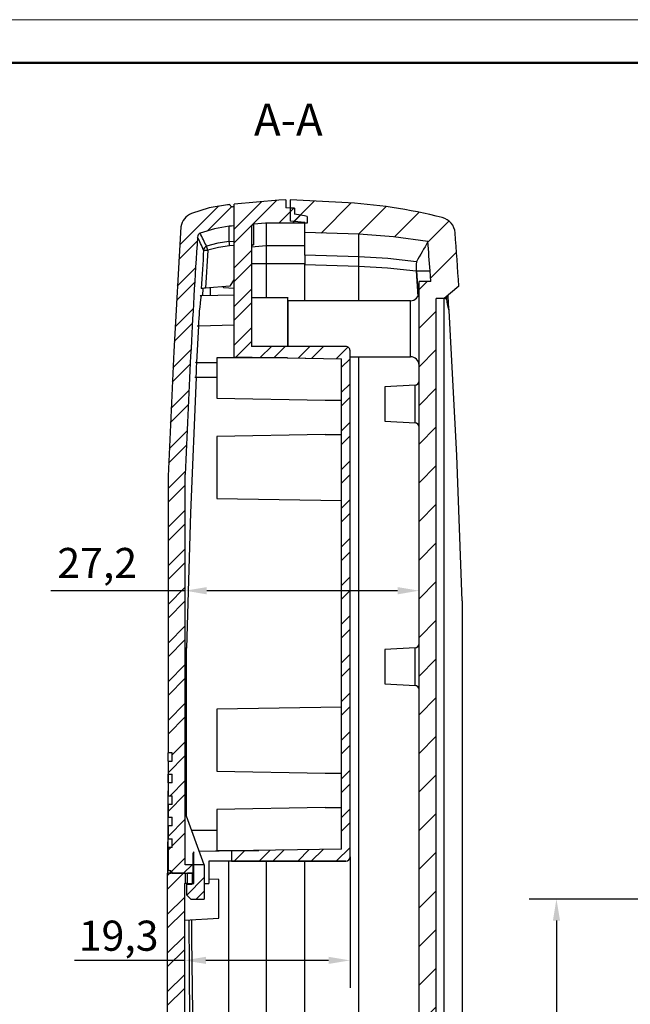
# Model space of a CAD drawing. Units: millimetres. Extents: x 0 to 594, y 0 to 420.
# Drawn here: x 285 to 356, y 306 to 420 of the extents above; entities that cross this region are included whole.
import ezdxf

# ---------------------------------------------------------------- set-up
doc = ezdxf.new("R2010")
doc.units = ezdxf.units.MM
doc.linetypes.add('SLD-Solido', pattern=[0])
doc.layers.get('0').update_dxf_attribs({"lineweight": 25})
for name, color, linetype, lineweight in [('Geometria schizzo(ISO)', 7, 'Continuous', 50), ('Quote(ISO)', 7, 'Continuous', 25), ('Simboli(ISO)', 7, 'Continuous', 25), ('Tratteggio', 3, 'Continuous', 9)]:
    doc.layers.add(name, color=color, linetype=linetype, lineweight=lineweight)
doc.styles.add('DEFAULT-ISO~0', font='ARIAL.TTF')
doc.styles.add('Tabella-ISOTesto caratteri grandi', font='ARIAL.TTF')
doc.dimstyles.new('DEFAULT-ISO-Metodo 1b', dxfattribs={"dimtxt": 3.5, "dimasz": 2.5, "dimexe": 3.175, "dimexo": 0, "dimgap": 0.762, "dimtad": 1, "dimtoh": 1, "dimrnd": 1e-08, "dimtxsty": 'DEFAULT-ISO~0', "dimcen": 0.09, "dimdle": 10, "dimclrd": 2, "dimclre": 2, "dimclrt": 6, "dimazin": 2, "dimtfac": 0.714286, "dimtmove": 0, "dimatfit": 3, "dimfxl": 0, "dimtolj": 1, "dimlwd": 25, "dimlwe": 25, "dimarcsym": 0})
pattern_1 = [(45, (-2.4903, 117.558), (-2.245064, 2.245064), []), (45, (-2.4903, 119.1454), (-2.245064, 2.245064), [])]

# ---------------------------------------------------------------- blocks, each defined once
blk = doc.blocks.new('Bordi A2')
at = {"layer": 'Geometria schizzo(ISO)', "color": 4, "lineweight": 18}
blk.add_line((0, 420), (594, 420), dxfattribs=at)
at = {"layer": 'Geometria schizzo(ISO)'}
blk.add_line((5, 415), (589, 415), dxfattribs=at)
blk = doc.blocks.new('*D30')
at = {"layer": 'Defpoints', "color": 0, "linetype": 'Continuous'}
for p in [(373.56, 317.84), (347.43, 267.84), (373.56, 267.84)]:
    blk.add_point(p, dxfattribs=at)
at = {"layer": 'Quote(ISO)', "color": 2, "linetype": 'Continuous', "lineweight": 25}
for p, q in [((373.56, 317.84), (344.26, 317.84)), ((347.43, 315.34), (347.43, 270.34)), ((373.56, 267.84), (344.26, 267.84))]:
    blk.add_line(p, q, dxfattribs=at)
at = {"layer": 'Quote(ISO)', "color": 2, "linetype": 'Continuous'}
for points in [[(347.02, 315.34), (347.85, 315.34), (347.43, 317.84)], [(347.02, 270.34), (347.85, 270.34), (347.43, 267.84)]]:
    blk.add_solid(points, dxfattribs=at)
at = {"layer": 'Quote(ISO)', "color": 6, "linetype": 'Continuous', "lineweight": 25, "insert": (343.1, 290.34), "char_height": 3.5, "attachment_point": 1, "rotation": 90, "style": 'DEFAULT-ISO~0'}
blk.add_mtext('\\A1;50', dxfattribs=at)
blk = doc.blocks.new('*D37')
at = {"layer": 'Defpoints', "color": 0, "linetype": 'Continuous'}
for p in [(336.46, 321.6), (316.47, 245.08), (316.47, 231.35)]:
    blk.add_point(p, dxfattribs=at)
at = {"layer": 'Quote(ISO)', "color": 2, "linetype": 'Continuous', "lineweight": 25}
for p, q in [((336.46, 321.6), (336.46, 228.18)), ((316.47, 245.08), (316.47, 228.18)), ((318.97, 231.35), (333.96, 231.35)), ((336.46, 231.35), (348.76, 231.35))]:
    blk.add_line(p, q, dxfattribs=at)
at = {"layer": 'Quote(ISO)', "color": 2, "linetype": 'Continuous'}
for points in [[(318.97, 231.77), (318.97, 230.94), (316.47, 231.35)], [(333.96, 231.77), (333.96, 230.94), (336.46, 231.35)]]:
    blk.add_solid(points, dxfattribs=at)
at = {"layer": 'Quote(ISO)', "color": 6, "linetype": 'Continuous', "lineweight": 25, "insert": (342.94, 235.69), "char_height": 3.5, "attachment_point": 1, "style": 'DEFAULT-ISO~0'}
blk.add_mtext('\\A1;20', dxfattribs=at)
blk = doc.blocks.new('*D40')
at = {"layer": 'Defpoints', "color": 0, "linetype": 'Continuous'}
for p in [(304.26, 353.66), (304.26, 349.84), (331.46, 347.53)]:
    blk.add_point(p, dxfattribs=at)
at = {"layer": 'Quote(ISO)', "color": 2, "linetype": 'Continuous', "lineweight": 25}
for p, q in [((304.26, 353.66), (288.63, 353.66)), ((328.96, 353.66), (306.76, 353.66))]:
    blk.add_line(p, q, dxfattribs=at)
at = {"layer": 'Quote(ISO)', "color": 2, "linetype": 'Continuous'}
for points in [[(306.76, 354.08), (306.76, 353.24), (304.26, 353.66)], [(328.96, 354.08), (328.96, 353.24), (331.46, 353.66)]]:
    blk.add_solid(points, dxfattribs=at)
at = {"layer": 'Quote(ISO)', "color": 6, "linetype": 'Continuous', "lineweight": 25, "insert": (289.39, 358.63), "char_height": 3.5, "attachment_point": 1, "style": 'DEFAULT-ISO~0'}
blk.add_mtext('\\A1;27,2', dxfattribs=at)
blk = doc.blocks.new('*D47')
at = {"layer": 'Defpoints', "color": 0}
for p in [(323.43, 322.73), (304.16, 315.39), (323.43, 310.71)]:
    blk.add_point(p, dxfattribs=at)
at = {"layer": 'Quote(ISO)', "color": 2, "lineweight": 25}
for p, q in [((323.43, 322.73), (323.43, 307.54)), ((304.16, 315.39), (304.16, 307.54)), ((304.16, 310.71), (291.37, 310.71)), ((320.93, 310.71), (306.66, 310.71))]:
    blk.add_line(p, q, dxfattribs=at)
at = {"layer": 'Quote(ISO)', "color": 2}
for points in [[(306.66, 311.13), (306.66, 310.3), (304.16, 310.71)], [(320.93, 311.13), (320.93, 310.3), (323.43, 310.71)]]:
    blk.add_solid(points, dxfattribs=at)
at = {"layer": 'Quote(ISO)', "color": 6, "insert": (296.52, 313.58), "char_height": 3.5, "attachment_point": 5, "style": 'DEFAULT-ISO~0'}
blk.add_mtext('\\A1;19,3', dxfattribs=at)

msp = doc.modelspace()

# ---------------------------------------------------------------- hatches: boundary and pattern name
at = {"linetype": 'SLD-Solido', "lineweight": 0}
h = msp.add_hatch(dxfattribs=at)
h.set_pattern_fill('STEEL', style=0)
h.set_pattern_definition(pattern_1)
edge = h.paths.add_edge_path(flags=0)
edge.add_line((305.27, 319.6312), (305.27, 323.3086))
edge.add_arc((305.41, 323.1015), 0.25, 124.055769, 179.999511)
edge.add_line((305.16, 323.1015), (305.16, 320.8321))
edge.add_line((305.16, 320.8321), (304.52, 320.8321))
edge.add_line((304.52, 320.8321), (304.52, 319.6312))
edge.add_line((304.52, 319.6312), (305.27, 319.6312))
at = {"layer": 'Tratteggio', "linetype": 'SLD-Solido', "lineweight": 0}
h = msp.add_hatch(dxfattribs=at)
h.set_pattern_fill('STEEL', color=3, style=0)
h.set_pattern_definition(pattern_1)
edge = h.paths.add_edge_path(flags=0)
edge.add_line((302.26, 323.8353), (302.26, 321.1407))
edge.add_line((302.26, 321.1407), (302.4552, 321.1373))
edge.add_arc((302.45, 320.8373), 0.3, 0, 89, ccw=False)
edge.add_line((302.75, 320.8373), (302.75, 320.8321))
edge.add_line((302.75, 320.8321), (305.06, 320.8321))
edge.add_line((305.06, 320.8321), (305.06, 319.5821))
edge.add_line((305.06, 319.5821), (304.41, 319.5821))
edge.add_line((304.41, 319.5821), (304.41, 318.3321))
edge.add_line((304.41, 318.3321), (304.91, 317.8321))
edge.add_line((304.91, 317.8321), (306.46, 317.8321))
edge.add_line((306.46, 317.8321), (306.46, 321.8321))
edge.add_line((306.46, 321.8321), (304.26, 321.8321))
edge.add_line((304.26, 321.8321), (304.26, 367.1525))
edge.add_arc((1453.274, 321.5983), 1149.9167, 176.3526351, 177.7296166, ccw=False)
edge.add_spline(control_points=[(305.6865, 394.7508), (305.69, 394.8062), (305.7031, 394.8618), (305.7247, 394.9131), (305.7468, 394.9655), (305.7784, 395.0147), (305.8167, 395.0566), (305.8545, 395.0979), (305.9, 395.1333), (305.9493, 395.1597), (305.9652, 395.1682), (305.9816, 395.1759), (305.9982, 395.1826)], knot_values=[0.00000333, 0.00000333, 0.00000333, 0.00000333, 0.00017025, 0.00017025, 0.00017025, 0.00034072, 0.00034072, 0.00034072, 0.00050862, 0.00050862, 0.00050862, 0.00056202, 0.00056202, 0.00056202, 0.00056202], weights=[1, 1, 1, 1, 1, 1, 1, 1, 1, 1, 1, 1, 1], degree=3, periodic=0)
edge.add_spline(control_points=[(305.9982, 395.1826), (307.0728, 395.6167), (308.2239, 395.8931), (309.3779, 395.9941)], knot_values=[0.00002589, 0.00002589, 0.00002589, 0.00002589, 0.0035011, 0.0035011, 0.0035011, 0.0035011], weights=[1, 1, 1, 1], degree=3, periodic=0)
edge.add_spline(control_points=[(309.3779, 395.9941), (309.4693, 396.0021), (309.5606, 396.0101), (309.652, 396.0181), (309.7547, 396.0271), (309.8573, 396.036), (309.96, 396.045)], knot_values=[0.0034814, 0.0034814, 0.0034814, 0.0034814, 0.00375656, 0.00375656, 0.00375656, 0.00406574, 0.00406574, 0.00406574, 0.00406574], weights=[1, 1, 1, 1, 1, 1, 1], degree=3, periodic=0)
edge.add_line((309.96, 396.045), (309.96, 398.2438))
edge.add_spline(control_points=[(309.96, 398.2438), (309.9285, 398.2454), (309.8969, 398.2471), (309.8654, 398.2487), (309.825, 398.2508), (309.7847, 398.2529), (309.7443, 398.2551)], knot_values=[0.00382765, 0.00382765, 0.00382765, 0.00382765, 0.00392241, 0.00392241, 0.00392241, 0.00404364, 0.00404364, 0.00404364, 0.00404364], weights=[1, 1, 1, 1, 1, 1, 1], degree=3, periodic=0)
edge.add_spline(control_points=[(309.7443, 398.2551), (309.7085, 398.2569), (309.6724, 398.2655), (309.6395, 398.2799), (309.6088, 398.2934), (309.5799, 398.3124), (309.5554, 398.3353), (309.5308, 398.3582), (309.5099, 398.3856), (309.4943, 398.4154), (309.4787, 398.4451), (309.468, 398.478), (309.4632, 398.5112)], knot_values=[0.00000243, 0.00000243, 0.00000243, 0.00000243, 0.00011011, 0.00011011, 0.00011011, 0.00021056, 0.00021056, 0.00021056, 0.00031102, 0.00031102, 0.00031102, 0.00041147, 0.00041147, 0.00041147, 0.00041147], weights=[1, 1, 1, 1, 1, 1, 1, 1, 1, 1, 1, 1, 1], degree=3, periodic=0)
edge.add_spline(control_points=[(309.4632, 398.5112), (309.4055, 398.5061), (309.3479, 398.5011), (309.2902, 398.4961), (309.2465, 398.4922), (309.2028, 398.4884), (309.1592, 398.4846)], knot_values=[0.00381717, 0.00381717, 0.00381717, 0.00381717, 0.00399079, 0.00399079, 0.00399079, 0.00412232, 0.00412232, 0.00412232, 0.00412232], weights=[1, 1, 1, 1, 1, 1, 1], degree=3, periodic=0)
edge.add_spline(control_points=[(309.1592, 398.4846), (307.7325, 398.3597), (306.3091, 398.0135), (304.9844, 397.4691)], knot_values=[0.00002561, 0.00002561, 0.00002561, 0.00002561, 0.00432207, 0.00432207, 0.00432207, 0.00432207], weights=[1, 1, 1, 1], degree=3, periodic=0)
edge.add_spline(control_points=[(304.9844, 397.4691), (304.8205, 397.402), (304.6643, 397.3122), (304.5239, 397.2043), (304.3436, 397.0657), (304.185, 396.8935), (304.0617, 396.7024), (303.9402, 396.5143), (303.8496, 396.3025), (303.7974, 396.0847), (303.7858, 396.0364), (303.7759, 395.9876), (303.768, 395.9385)], knot_values=[0.00015055, 0.00015055, 0.00015055, 0.00015055, 0.00068142, 0.00068142, 0.00068142, 0.00136376, 0.00136376, 0.00136376, 0.00203534, 0.00203534, 0.00203534, 0.00218256, 0.00218256, 0.00218256, 0.00218256], weights=[1, 1, 1, 1, 1, 1, 1, 1, 1, 1, 1, 1, 1], degree=3, periodic=0)
edge.add_spline(control_points=[(303.768, 395.9385), (303.1437, 386.2849), (302.6409, 376.6227), (302.26, 366.9565)], knot_values=[0.07304865, 0.07304865, 0.07304865, 0.07304865, 0.10206664, 0.10206664, 0.10206664, 0.10206664], weights=[1, 1, 1, 1], degree=3, periodic=0)
edge.add_line((302.26, 366.9565), (302.26, 334.8257))
edge.add_line((302.26, 334.8257), (302.76, 334.8257))
edge.add_line((302.76, 334.8257), (302.76, 333.8449))
edge.add_line((302.76, 333.8449), (302.26, 333.8449))
edge.add_line((302.26, 333.8449), (302.26, 332.3353))
edge.add_line((302.26, 332.3353), (302.76, 332.3353))
edge.add_line((302.76, 332.3353), (302.76, 331.3353))
edge.add_line((302.76, 331.3353), (302.26, 331.3353))
edge.add_line((302.26, 331.3353), (302.26, 329.8353))
edge.add_line((302.26, 329.8353), (302.76, 329.8353))
edge.add_line((302.76, 329.8353), (302.76, 328.8353))
edge.add_line((302.76, 328.8353), (302.26, 328.8353))
edge.add_line((302.26, 328.8353), (302.26, 327.3353))
edge.add_line((302.26, 327.3353), (302.76, 327.3353))
edge.add_line((302.76, 327.3353), (302.76, 326.3353))
edge.add_line((302.76, 326.3353), (302.26, 326.3353))
edge.add_line((302.26, 326.3353), (302.26, 324.8353))
edge.add_line((302.26, 324.8353), (302.76, 324.8353))
edge.add_line((302.76, 324.8353), (302.76, 323.8353))
edge.add_line((302.76, 323.8353), (302.26, 323.8353))
h = msp.add_hatch(dxfattribs=at)
h.set_pattern_fill('STEEL', color=3, style=0)
h.set_pattern_definition(pattern_1)
edge = h.paths.add_edge_path(flags=0)
edge.add_line((316.96, 397.4085), (316.96, 398.1085))
edge.add_spline(control_points=[(316.96, 398.1085), (316.7952, 398.1114), (316.6303, 398.1142), (316.4655, 398.1171), (316.297, 398.1201), (316.1285, 398.123), (315.96, 398.1259)], knot_values=[0.00525065, 0.00525065, 0.00525065, 0.00525065, 0.00574522, 0.00574522, 0.00574522, 0.0062508, 0.0062508, 0.0062508, 0.0062508], weights=[1, 1, 1, 1, 1, 1, 1], degree=3, periodic=0)
edge.add_line((315.96, 398.1259), (315.96, 399.0884))
edge.add_spline(control_points=[(315.96, 399.0884), (315.6935, 399.065), (315.4271, 399.0417), (315.1606, 399.0184), (313.4271, 398.8667), (311.6935, 398.7151), (309.96, 398.5634)], knot_values=[0.01232992, 0.01232992, 0.01232992, 0.01232992, 0.01313237, 0.01313237, 0.01313237, 0.01835284, 0.01835284, 0.01835284, 0.01835284], weights=[1, 1, 1, 1, 1, 1, 1], degree=3, periodic=0)
edge.add_line((309.96, 398.5634), (309.96, 380.8332))
edge.add_line((309.96, 380.8332), (322.43, 380.6155))
edge.add_line((322.43, 380.6155), (322.43, 323.6486))
edge.add_line((322.43, 323.6486), (309.66, 323.4257))
edge.add_line((309.66, 323.4257), (309.66, 322.2297))
edge.add_line((309.66, 322.2297), (322.93, 322.2297))
edge.add_arc((322.93, 322.7297), 0.5, 270, 360)
edge.add_line((323.43, 322.7297), (323.43, 381.5344))
edge.add_arc((322.93, 381.5344), 0.5, 359.99975, 450)
edge.add_line((322.93, 382.0344), (311.96, 382.0344))
edge.add_line((311.96, 382.0344), (311.96, 395.9539))
edge.add_spline(control_points=[(311.96, 395.9539), (311.96, 395.9681), (311.961, 395.9825), (311.9631, 395.9966), (311.9678, 396.0298), (311.9784, 396.0627), (311.9939, 396.0925), (312.0095, 396.1223), (312.0303, 396.1498), (312.0548, 396.1727), (312.0793, 396.1957), (312.1081, 396.2147), (312.1388, 396.2283), (312.1688, 396.2415), (312.2013, 396.2499), (312.2338, 396.2527)], knot_values=[0, 0, 0, 0, 0.00004286, 0.00004286, 0.00004286, 0.00014478, 0.00014478, 0.00014478, 0.0002467, 0.0002467, 0.0002467, 0.00034862, 0.00034862, 0.00034862, 0.00044787, 0.00044787, 0.00044787, 0.00044787], weights=[1, 1, 1, 1, 1, 1, 1, 1, 1, 1, 1, 1, 1, 1, 1, 1], degree=3, periodic=0)
edge.add_spline(control_points=[(312.2338, 396.2527), (312.6819, 396.2919), (313.13, 396.3311), (313.5781, 396.3703), (313.6101, 396.3731), (313.642, 396.3759), (313.674, 396.3787)], knot_values=[0.01010067, 0.01010067, 0.01010067, 0.01010067, 0.01145009, 0.01145009, 0.01145009, 0.01154631, 0.01154631, 0.01154631, 0.01154631], weights=[1, 1, 1, 1, 1, 1, 1], degree=3, periodic=0)
edge.add_line((313.674, 396.3787), (318.46, 396.3787))
edge.add_line((318.46, 396.3787), (318.46, 397.144))
edge.add_spline(control_points=[(318.46, 397.144), (318.3445, 397.1643), (318.229, 397.1847), (318.1135, 397.2051), (317.729, 397.2729), (317.3445, 397.3407), (316.96, 397.4085)], knot_values=[0.00622255, 0.00622255, 0.00622255, 0.00622255, 0.00657436, 0.00657436, 0.00657436, 0.0077457, 0.0077457, 0.0077457, 0.0077457], weights=[1, 1, 1, 1, 1, 1, 1], degree=3, periodic=0)
h = msp.add_hatch(dxfattribs=at)
h.set_pattern_fill('ANSI31', color=3, style=0)
h.set_pattern_definition([(45, (-2.4903, 117.558), (-2.245064, 2.245064), [])])
edge = h.paths.add_edge_path(flags=0)
edge.add_line((333.46, 387.5983), (334.36, 387.5983))
edge.add_line((334.36, 387.5983), (336.0859, 389.0465))
edge.add_arc((-664.1349, 321.5983), 1002.4923, 3.8578046, 4.2115477)
edge.add_spline(control_points=[(335.6504, 395.2205), (335.634, 395.4437), (335.5788, 395.6672), (335.4894, 395.8724), (335.4, 396.0777), (335.2739, 396.2703), (335.1216, 396.4343), (334.9693, 396.5984), (334.7866, 396.7384), (334.5886, 396.8428), (334.4483, 396.9167), (334.2982, 396.9743), (334.1445, 397.013)], knot_values=[0, 0, 0, 0, 0.00067155, 0.00067155, 0.00067155, 0.0013431, 0.0013431, 0.0013431, 0.00201464, 0.00201464, 0.00201464, 0.00248683, 0.00248683, 0.00248683, 0.00248683], weights=[1, 1, 1, 1, 1, 1, 1, 1, 1, 1, 1, 1, 1], degree=3, periodic=0)
edge.add_spline(control_points=[(334.1445, 397.013), (330.325, 397.9752), (326.3934, 398.5678), (322.46, 398.7739)], knot_values=[0.0000763, 0.0000763, 0.0000763, 0.0000763, 0.01189269, 0.01189269, 0.01189269, 0.01189269], weights=[1, 1, 1, 1], degree=3, periodic=0)
edge.add_spline(control_points=[(322.46, 398.7739), (320.7193, 398.8651), (318.9785, 398.9564), (317.2378, 399.0476), (316.9785, 399.0612), (316.7193, 399.0748), (316.46, 399.0884)], knot_values=[0.00778828, 0.00778828, 0.00778828, 0.00778828, 0.01301768, 0.01301768, 0.01301768, 0.01379651, 0.01379651, 0.01379651, 0.01379651], weights=[1, 1, 1, 1, 1, 1, 1], degree=3, periodic=0)
edge.add_line((316.46, 399.0884), (316.46, 396.5787))
edge.add_spline(control_points=[(316.46, 396.5787), (316.6105, 396.5656), (316.761, 396.5524), (316.9116, 396.5392), (317.3277, 396.5028), (317.7438, 396.4664), (318.16, 396.43)], knot_values=[0.0059894, 0.0059894, 0.0059894, 0.0059894, 0.00644268, 0.00644268, 0.00644268, 0.00769589, 0.00769589, 0.00769589, 0.00769589], weights=[1, 1, 1, 1, 1, 1, 1], degree=3, periodic=0)
edge.add_line((318.16, 396.43), (318.16, 395.2846))
edge.add_spline(control_points=[(318.16, 395.2846), (320.2579, 395.2114), (322.3559, 395.1381), (324.4538, 395.0648)], knot_values=[0.01755202, 0.01755202, 0.01755202, 0.01755202, 0.0238497, 0.0238497, 0.0238497, 0.0238497], weights=[1, 1, 1, 1], degree=3, periodic=0)
edge.add_spline(control_points=[(324.4538, 395.0648), (327.1444, 394.9709), (329.8351, 394.6855), (332.4855, 394.2131)], knot_values=[0, 0, 0, 0, 0.0080767, 0.0080767, 0.0080767, 0.0080767], weights=[1, 1, 1, 1], degree=3, periodic=0)
edge.add_arc((-664.1349, 321.5983), 999.2623, 3.9726912, 4.1672667, ccw=False)
edge.add_spline(control_points=[(332.7264, 390.8281), (332.7548, 390.4183), (332.783, 390.0083), (332.8109, 389.5983)], knot_values=[0, 0, 0, 0, 0.0012329, 0.0012329, 0.0012329, 0.0012329], weights=[1, 1, 1, 1], degree=3, periodic=0)
edge.add_line((332.8109, 389.5983), (331.46, 389.5983))
edge.add_line((331.46, 389.5983), (331.46, 253.5983))
edge.add_line((331.46, 253.5983), (332.8109, 253.5983))
edge.add_spline(control_points=[(332.8109, 253.5983), (332.783, 253.1882), (332.7548, 252.7782), (332.7264, 252.3683)], knot_values=[0.00297922, 0.00297922, 0.00297922, 0.00297922, 0.00421212, 0.00421212, 0.00421212, 0.00421212], weights=[1, 1, 1, 1], degree=3, periodic=0)
edge.add_arc((-664.1349, 321.5983), 999.2623, 355.8327333, 356.0273024, ccw=False)
edge.add_spline(control_points=[(332.4855, 248.9834), (329.8351, 248.511), (327.1444, 248.2256), (324.4538, 248.1317)], knot_values=[0.00026636, 0.00026636, 0.00026636, 0.00026636, 0.00834306, 0.00834306, 0.00834306, 0.00834306], weights=[1, 1, 1, 1], degree=3, periodic=0)
edge.add_spline(control_points=[(324.4538, 248.1317), (322.3559, 248.0584), (320.2579, 247.9852), (318.16, 247.9119)], knot_values=[0.00994894, 0.00994894, 0.00994894, 0.00994894, 0.01624661, 0.01624661, 0.01624661, 0.01624661], weights=[1, 1, 1, 1], degree=3, periodic=0)
edge.add_line((318.16, 247.9119), (318.16, 246.7665))
edge.add_spline(control_points=[(318.16, 246.7665), (317.7438, 246.7301), (317.3277, 246.6937), (316.9116, 246.6573), (316.761, 246.6441), (316.6105, 246.631), (316.46, 246.6178)], knot_values=[0.00518946, 0.00518946, 0.00518946, 0.00518946, 0.00644268, 0.00644268, 0.00644268, 0.00689595, 0.00689595, 0.00689595, 0.00689595], weights=[1, 1, 1, 1, 1, 1, 1], degree=3, periodic=0)
edge.add_line((316.46, 246.6178), (316.46, 244.1082))
edge.add_spline(control_points=[(316.46, 244.1082), (316.7193, 244.1217), (316.9785, 244.1353), (317.2378, 244.1489), (318.9785, 244.2401), (320.7193, 244.3314), (322.46, 244.4226)], knot_values=[0.01223886, 0.01223886, 0.01223886, 0.01223886, 0.01301768, 0.01301768, 0.01301768, 0.01824709, 0.01824709, 0.01824709, 0.01824709], weights=[1, 1, 1, 1, 1, 1, 1], degree=3, periodic=0)
edge.add_spline(control_points=[(322.46, 244.4226), (326.3934, 244.6288), (330.325, 245.2213), (334.1444, 246.1835)], knot_values=[0, 0, 0, 0, 0.01181639, 0.01181639, 0.01181639, 0.01181639], weights=[1, 1, 1, 1], degree=3, periodic=0)
edge.add_spline(control_points=[(334.1444, 246.1835), (334.3615, 246.2382), (334.5721, 246.3311), (334.7589, 246.4546), (334.9456, 246.578), (335.1136, 246.7354), (335.2489, 246.9137), (335.3842, 247.092), (335.4906, 247.2961), (335.5593, 247.5092), (335.608, 247.6601), (335.6388, 247.8179), (335.6504, 247.976)], knot_values=[0, 0, 0, 0, 0.00067152, 0.00067152, 0.00067152, 0.00134304, 0.00134304, 0.00134304, 0.00201457, 0.00201457, 0.00201457, 0.00248683, 0.00248683, 0.00248683, 0.00248683], weights=[1, 1, 1, 1, 1, 1, 1, 1, 1, 1, 1, 1, 1], degree=3, periodic=0)
edge.add_arc((-664.1349, 321.5983), 1002.4923, 355.7884533, 356.1421953)
edge.add_line((336.0859, 254.15), (334.36, 255.5983))
edge.add_line((334.36, 255.5983), (333.46, 255.5983))
edge.add_line((333.46, 255.5983), (333.46, 387.5983))
h = msp.add_hatch(dxfattribs=at)
h.set_pattern_fill('STEEL', color=3, style=0)
h.set_pattern_definition(pattern_1)
edge = h.paths.add_edge_path(flags=0)
edge.add_spline(control_points=[(304.8815, 245.7286), (306.207, 245.1835), (307.6314, 244.8369), (309.0592, 244.7119)], knot_values=[0.00003062, 0.00003062, 0.00003062, 0.00003062, 0.00433019, 0.00433019, 0.00433019, 0.00433019], weights=[1, 1, 1, 1], degree=3, periodic=0)
edge.add_spline(control_points=[(309.0592, 244.7119), (311.0353, 244.539), (313.0114, 244.3661), (314.9875, 244.1932), (315.3117, 244.1649), (315.6358, 244.1365), (315.96, 244.1082)], knot_values=[0.00894788, 0.00894788, 0.00894788, 0.00894788, 0.01489886, 0.01489886, 0.01489886, 0.01587506, 0.01587506, 0.01587506, 0.01587506], weights=[1, 1, 1, 1, 1, 1, 1], degree=3, periodic=0)
edge.add_line((315.96, 244.1082), (315.96, 245.0705))
edge.add_spline(control_points=[(315.96, 245.0705), (316.1285, 245.0735), (316.297, 245.0764), (316.4655, 245.0794), (316.6303, 245.0823), (316.7952, 245.0851), (316.96, 245.088)], knot_values=[0.00523964, 0.00523964, 0.00523964, 0.00523964, 0.00574522, 0.00574522, 0.00574522, 0.00623979, 0.00623979, 0.00623979, 0.00623979], weights=[1, 1, 1, 1, 1, 1, 1], degree=3, periodic=0)
edge.add_line((316.96, 245.088), (316.96, 245.788))
edge.add_spline(control_points=[(316.96, 245.788), (317.3445, 245.8558), (317.729, 245.9236), (318.1135, 245.9915), (318.229, 246.0118), (318.3445, 246.0322), (318.46, 246.0525)], knot_values=[0.00540302, 0.00540302, 0.00540302, 0.00540302, 0.00657436, 0.00657436, 0.00657436, 0.00692616, 0.00692616, 0.00692616, 0.00692616], weights=[1, 1, 1, 1, 1, 1, 1], degree=3, periodic=0)
edge.add_line((318.46, 246.0525), (318.46, 246.8178))
edge.add_line((318.46, 246.8178), (313.674, 246.8178))
edge.add_spline(control_points=[(313.674, 246.8178), (313.6422, 246.8206), (313.6104, 246.8234), (313.5786, 246.8261), (312.145, 246.9516), (310.7115, 247.077), (309.2779, 247.2024)], knot_values=[0.01134687, 0.01134687, 0.01134687, 0.01134687, 0.01144261, 0.01144261, 0.01144261, 0.01575977, 0.01575977, 0.01575977, 0.01575977], weights=[1, 1, 1, 1, 1, 1, 1], degree=3, periodic=0)
edge.add_spline(control_points=[(309.2779, 247.2024), (308.1237, 247.3034), (306.9724, 247.5798), (305.8982, 248.0139)], knot_values=[0, 0, 0, 0, 0.00347574, 0.00347574, 0.00347574, 0.00347574], weights=[1, 1, 1, 1], degree=3, periodic=0)
edge.add_spline(control_points=[(305.8982, 248.0139), (305.8811, 248.0208), (305.8644, 248.0287), (305.8482, 248.0374), (305.7989, 248.064), (305.7535, 248.0995), (305.7159, 248.1409), (305.6782, 248.1823), (305.6471, 248.2307), (305.6252, 248.2823), (305.6034, 248.3338), (305.5901, 248.3898), (305.5865, 248.4457)], knot_values=[0.00004749, 0.00004749, 0.00004749, 0.00004749, 0.00010268, 0.00010268, 0.00010268, 0.00027217, 0.00027217, 0.00027217, 0.00044165, 0.00044165, 0.00044165, 0.00061113, 0.00061113, 0.00061113, 0.00061113], weights=[1, 1, 1, 1, 1, 1, 1, 1, 1, 1, 1, 1, 1], degree=3, periodic=0)
edge.add_spline(control_points=[(305.5865, 248.4457), (305.2044, 254.4401), (304.8692, 260.4377), (304.5811, 266.4374), (304.4273, 269.6389), (304.287, 272.8412), (304.16, 276.0439)], knot_values=[0.24357173, 0.24357173, 0.24357173, 0.24357173, 0.26149013, 0.26149013, 0.26149013, 0.27104805, 0.27104805, 0.27104805, 0.27104805], weights=[1, 1, 1, 1, 1, 1, 1], degree=3, periodic=0)
edge.add_line((304.16, 276.0439), (304.16, 319.6312))
edge.add_line((304.16, 319.6312), (304.2583, 319.6314))
edge.add_spline(control_points=[(304.2583, 319.6314), (304.2571, 320.2316), (304.2566, 320.8319)], knot_values=[0.00000059, 0.00000059, 0.00000059, 0.00127895, 0.00127895, 0.00127895], weights=[0.99979676, 0.99979655, 0.99979676], degree=2, periodic=0)
edge.add_line((304.2566, 320.8319), (302.16, 320.8321))
edge.add_line((302.16, 320.8321), (302.16, 276.0035))
edge.add_spline(control_points=[(302.16, 276.0035), (302.5554, 266.4808), (303.0942, 256.9644), (303.6463, 247.4495)], knot_values=[0.04526139, 0.04526139, 0.04526139, 0.04526139, 0.07385455, 0.07385455, 0.07385455, 0.07385455], weights=[1, 1, 1, 1], degree=3, periodic=0)
edge.add_spline(control_points=[(303.6463, 247.4495), (303.6607, 247.2261), (303.714, 247.002), (303.8016, 246.7959), (303.8893, 246.5898), (304.0137, 246.396), (304.1646, 246.2306), (304.3155, 246.0651), (304.4971, 245.9234), (304.6942, 245.8172), (304.7551, 245.7844), (304.8176, 245.7548), (304.8815, 245.7285)], knot_values=[0, 0, 0, 0, 0.00067185, 0.00067185, 0.00067185, 0.00134369, 0.00134369, 0.00134369, 0.00201557, 0.00201557, 0.00201557, 0.0022205, 0.0022205, 0.0022205, 0.0022205], weights=[1, 1, 1, 1, 1, 1, 1, 1, 1, 1, 1, 1, 1], degree=3, periodic=0)

# ---------------------------------------------------------------- linework, layer by layer
at = {"color": 7, "linetype": 'SLD-Solido', "lineweight": 30}
for p, q in [((309.96, 380.8332), (309.96, 398.5634)), ((309.96, 396.0451), (309.96, 398.2438)), ((315.96, 399.0884), (315.96, 398.126)), ((316.46, 399.0884), (316.46, 396.5787)), ((316.96, 398.1085), (316.96, 397.4085)), ((318.46, 397.144), (318.46, 396.3787)), ((309.3779, 394.2195), (309.3779, 395.9941)), ((311.96, 395.9539), (311.96, 382.0344)), ((312.2338, 393.8799), (312.2338, 396.2527)), ((318.46, 396.3787), (313.674, 396.3787)), ((313.674, 396.3787), (313.674, 393.7142)), ((318.16, 395.2846), (318.16, 396.43)), ((324.4538, 395.0648), (318.16, 395.2846)), ((318.16, 392.6302), (318.16, 395.2846)), ((324.4538, 392.4357), (324.4538, 395.0648)), ((309.3779, 394.2195), (309.96, 394.2707)), ((309.96, 393.7718), (309.4215, 393.7244)), ((313.674, 393.7142), (313.674, 391.6745)), ((306.8986, 393.2048), (306.6324, 388.8071)), ((324.4538, 392.4357), (318.16, 392.6302)), ((318.16, 392.6302), (318.16, 391.5623)), ((313.674, 391.6745), (313.674, 387.6983)), ((318.16, 391.5623), (324.4538, 391.3673)), ((318.16, 387.3483), (318.16, 391.5623)), ((331.1296, 390.8212), (331.2969, 387.8359)), ((331.1782, 390.8283), (332.7264, 390.8283)), ((332.8109, 389.5983), (332.7264, 390.8283)), ((309.4619, 389.0547), (306.6324, 388.8071)), ((308.71, 388.8626), (308.71, 388.9889)), ((309.96, 389.8532), (309.4619, 389.0547)), ((331.46, 253.5983), (331.46, 389.5983)), ((332.8109, 389.5983), (331.46, 389.5983)), ((336.0859, 389.0465), (334.36, 387.5983)), ((306.1442, 387.9454), (306.1266, 387.9135)), ((306.1442, 387.9454), (309.96, 388.0453)), ((306.3141, 388.7793), (306.2742, 387.9736)), ((307.16, 388.8533), (307.16, 387.972)), ((309.96, 388.7533), (308.71, 388.8626)), ((334.676, 387.7555), (334.6693, 387.8578)), ((316.2139, 387.6983), (311.96, 387.6983)), ((316.21, 382.0344), (316.21, 387.6983)), ((330.46, 387.3483), (316.21, 387.3483)), ((316.21, 387.3483), (316.21, 382.0344)), ((333.46, 255.5983), (333.46, 387.5983)), ((334.36, 387.5983), (333.46, 387.5983)), ((334.36, 255.5983), (334.36, 387.5983)), ((334.4852, 387.6144), (334.5212, 387.6006)), ((334.5212, 387.6006), (334.6018, 387.6006)), ((334.6989, 387.5952), (334.6018, 387.6006)), ((334.716, 387.1906), (334.6989, 387.5952)), ((305.8137, 384.438), (305.5888, 380.1827)), ((305.8137, 384.438), (309.96, 384.5465)), ((322.93, 382.0344), (311.96, 382.0344)), ((323.43, 322.7297), (323.43, 381.5344)), ((305.5968, 380.1825), (305.5888, 380.1827)), ((305.5968, 380.1825), (307.93, 380.1855)), ((307.93, 380.7256), (307.93, 376.0206)), ((316.1227, 380.7256), (307.93, 380.7256)), ((309.96, 380.8332), (322.43, 380.6155)), ((309.96, 380.8332), (316.1227, 380.7256)), ((309.96, 380.8332), (309.96, 380.8332)), ((309.96, 380.7256), (309.96, 380.7691)), ((316.1227, 380.7256), (322.43, 380.6155)), ((322.43, 323.6486), (322.43, 380.6155)), ((323.43, 380.8483), (330.46, 380.8483)), ((307.93, 378.4344), (305.5346, 378.4344)), ((330.9862, 377.5331), (327.46, 377.3483)), ((327.46, 377.3483), (327.46, 373.3483)), ((307.93, 376.0206), (320.5338, 375.8006)), ((320.5338, 375.8006), (322.43, 375.8006)), ((327.46, 373.3483), (330.9862, 373.1635)), ((320.5338, 371.8006), (307.93, 371.5806)), ((320.5338, 371.8006), (322.43, 371.8006)), ((307.93, 371.5806), (307.93, 364.3806)), ((302.26, 366.9565), (302.26, 334.8257)), ((304.26, 321.8321), (304.26, 367.1525)), ((307.93, 364.3806), (322.43, 364.1275)), ((336.46, 352.4708), (336.46, 290.7257)), ((304.4056, 346.815), (304.4098, 347.0036)), ((330.9862, 347.0331), (327.46, 346.8483)), ((327.46, 346.8483), (327.46, 342.8483)), ((327.46, 342.8483), (330.9862, 342.6635)), ((322.43, 340.1337), (307.93, 339.8806)), ((307.93, 339.8806), (307.93, 332.6806)), ((302.76, 334.8257), (302.26, 334.8257)), ((302.26, 333.8449), (302.26, 334.8257)), ((302.76, 333.8449), (302.76, 334.8257)), ((302.26, 333.8449), (302.76, 333.8449)), ((302.26, 333.8449), (302.26, 332.3353)), ((302.26, 332.3353), (302.76, 332.3353)), ((302.26, 331.3353), (302.26, 332.3353)), ((302.76, 331.3353), (302.76, 332.3353)), ((307.93, 332.6806), (320.5338, 332.4606)), ((320.5338, 332.4606), (322.43, 332.4606)), ((302.76, 331.3353), (302.26, 331.3353)), ((302.26, 331.3353), (302.26, 329.8353)), ((302.26, 329.8353), (302.76, 329.8353)), ((302.26, 328.8353), (302.26, 329.8353)), ((302.76, 328.8353), (302.76, 329.8353)), ((302.76, 328.8353), (302.26, 328.8353)), ((302.26, 328.8353), (302.26, 327.3353)), ((320.5338, 328.4606), (307.93, 328.2406)), ((320.5338, 328.4606), (322.43, 328.4606)), ((302.26, 327.3353), (302.76, 327.3353)), ((302.26, 326.3353), (302.26, 327.3353)), ((302.76, 326.3353), (302.76, 327.3353)), ((306.46, 321.8321), (304.26, 327.8766)), ((307.93, 328.2406), (307.93, 323.4806)), ((302.76, 326.3353), (302.26, 326.3353)), ((302.26, 326.3353), (302.26, 324.8353)), ((302.26, 324.8353), (302.76, 324.8353)), ((302.26, 323.8353), (302.26, 324.8353)), ((302.76, 323.8353), (302.26, 323.8353)), ((302.26, 323.8353), (302.26, 321.1407)), ((302.76, 323.8353), (302.76, 324.8353)), ((305.16, 323.1015), (305.16, 320.8321)), ((305.27, 319.6312), (305.27, 323.3086)), ((312.8053, 323.4806), (305.9038, 323.3601)), ((309.66, 323.4257), (305.9038, 323.3601)), ((307.93, 323.4806), (312.8051, 323.4806)), ((307.93, 323.4806), (312.8053, 323.4806)), ((322.43, 323.6486), (309.66, 323.4257)), ((309.66, 323.4257), (309.66, 322.2297)), ((306.46, 321.8321), (304.26, 321.8321)), ((306.46, 321.8321), (306.46, 317.8321)), ((322.93, 322.2297), (307.02, 322.2297)), ((309.66, 322.2297), (307.02, 322.2297)), ((307.02, 322.2297), (307.02, 319.6312)), ((309.66, 322.2297), (322.93, 322.2297)), ((313.674, 322.2297), (313.674, 262.6983)), ((318.16, 262.3482), (318.16, 322.2297)), ((302.16, 320.8321), (302.16, 276.0035)), ((304.2566, 320.8321), (302.16, 320.8321)), ((302.26, 321.1407), (302.4552, 321.1373)), ((302.6794, 320.832), (302.6793, 321.0307)), ((302.75, 320.8321), (302.75, 320.8373)), ((302.75, 320.8321), (305.06, 320.8321)), ((304.52, 319.6312), (304.52, 320.8321)), ((305.16, 320.8321), (304.52, 320.8321)), ((305.06, 320.8321), (305.06, 319.5821)), ((304.16, 319.6312), (304.2583, 319.6314)), ((304.16, 319.6312), (304.16, 276.0439)), ((304.52, 319.6319), (304.2583, 319.6314)), ((304.41, 319.5821), (304.41, 318.3321)), ((304.41, 319.5821), (305.06, 319.5821)), ((304.52, 319.6312), (305.27, 319.6312)), ((306.46, 319.6312), (307.02, 319.6312)), ((308.1625, 320.0981), (307.02, 320.158)), ((308.16, 317.8483), (308.16, 320.0983)), ((304.91, 317.8321), (304.41, 318.3321)), ((304.91, 317.8321), (306.46, 317.8321)), ((308.16, 315.5983), (308.16, 317.8483)), ((304.16, 315.3886), (308.1625, 315.5984))]:
    msp.add_line(p, q, dxfattribs=at)
at = {"color": 8, "linetype": 'SLD-Solido', "lineweight": 30}
for p, q in [((313.674, 393.7142), (311.96, 393.5656)), ((318.16, 393.7142), (313.674, 393.7142)), ((311.96, 391.6594), (313.674, 391.6745)), ((313.674, 391.6745), (318.16, 391.6745)), ((324.4539, 387.3483), (324.4539, 391.3673)), ((331.3726, 387.9463), (331.1782, 390.8283)), ((330.46, 384.0983), (330.46, 387.3483)), ((330.46, 380.8483), (330.46, 384.0983)), ((324.4539, 262.3482), (324.4539, 380.8483)), ((330.9862, 375.2103), (330.9862, 377.5331)), ((330.9862, 373.1635), (330.9862, 375.2103)), ((304.4056, 327.4764), (304.4056, 346.815)), ((330.9862, 342.6635), (330.9862, 347.0331)), ((305.005, 325.8297), (307.93, 325.8297)), ((309.2779, 322.2297), (309.2779, 262.6983)), ((302.5718, 320.7807), (302.5716, 321.1116))]:
    msp.add_line(p, q, dxfattribs=at)
at = {"color": 7, "linetype": 'SLD-Solido', "lineweight": 30, "flags": 128}
for points in [[(309.1592, 398.4846), (307.0574, 398.1409), (304.9844, 397.4691)], [(309.4632, 398.5112), (309.2902, 398.4961), (309.1592, 398.4846)], [(309.96, 398.2438), (309.8654, 398.2487), (309.7443, 398.2551)], [(315.96, 399.0884), (315.1606, 399.0184), (309.96, 398.5634)], [(316.96, 398.1085), (316.4655, 398.1171), (315.96, 398.1259)], [(322.46, 398.7739), (317.2378, 399.0476), (316.46, 399.0884)], [(318.46, 397.144), (318.1135, 397.2051), (316.96, 397.4085)], [(303.768, 395.9385), (302.9228, 381.4534), (302.26, 366.9565)], [(309.3779, 395.9941), (307.6769, 395.7185), (305.9987, 395.1828)], [(309.96, 396.045), (309.652, 396.0181), (309.3779, 395.9941)], [(313.674, 396.3787), (313.5781, 396.3703), (312.2338, 396.2527)], [(318.16, 396.43), (316.9115, 396.5392), (316.46, 396.5787)], [(332.4855, 394.2131), (328.4948, 394.78), (324.4538, 395.0648)], [(309.3779, 394.2195), (308.0448, 394.0243), (306.7427, 393.6771)], [(309.4215, 393.7244), (308.1452, 393.5376), (306.8986, 393.2048)], [(309.4215, 393.7244), (309.4058, 393.9024), (309.3922, 394.0568), (309.3825, 394.1674), (309.3779, 394.2194)], [(306.4002, 393.236), (306.4451, 393.2332), (306.5547, 393.2263), (306.7135, 393.2164), (306.8986, 393.2048)], [(331.137, 391.8779), (327.8054, 392.2441), (324.4539, 392.4357)], [(324.4539, 391.3673), (327.8006, 391.1798), (331.1296, 390.8212)], [(306.6324, 388.8071), (306.446, 388.7908), (306.2862, 388.7768), (306.1757, 388.7672), (306.1296, 388.7631)], [(334.9427, 386.226), (334.8918, 387.0068), (334.826, 387.9893)], [(334.4326, 387.6592), (334.4529, 387.6358), (334.4852, 387.6144)], [(334.9427, 386.226), (334.8505, 386.6024), (334.7046, 387.1857)], [(336.46, 352.4708), (335.8357, 369.355), (334.9427, 386.226)], [(305.5346, 378.4344), (304.8647, 362.7229), (304.4098, 347.0036)], [(304.4056, 346.815), (304.3113, 346.8157), (304.26, 346.8161)], [(302.26, 332.7128), (302.2255, 328.2033), (302.2069, 320.8321)], [(304.2566, 320.8319), (304.2569, 320.5315), (304.2573, 320.2311), (304.2583, 319.6314)]]:
    msp.add_lwpolyline(points, dxfattribs=at)
at = {"color": 8, "linetype": 'SLD-Solido', "lineweight": 30, "flags": 128}
for points in [[(334.5436, 387.7524), (334.5756, 387.7531), (334.6758, 387.7555)], [(305.5346, 378.4344), (305.4851, 378.4369), (305.4378, 378.4392), (305.3946, 378.4414), (305.3803, 378.4421)], [(304.26, 347.007), (304.2696, 347.0067), (304.313, 347.0058), (304.3603, 347.0047), (304.4098, 347.0036)], [(305.7507, 270.2245), (305.7175, 271.0344), (305.6556, 272.5926), (305.5948, 274.1709), (305.553, 275.2877), (305.4866, 277.1181), (305.4199, 279.0358), (305.3558, 280.9639), (305.3278, 281.8329), (305.3004, 282.704), (305.2736, 283.5771), (305.2473, 284.4524), (305.2215, 285.3297), (305.1963, 286.2091), (305.1797, 286.8015), (305.0514, 291.7607), (305.0266, 292.8164), (305.0027, 293.8734), (304.9796, 294.9317), (304.9575, 295.9913), (304.9312, 297.308), (304.8909, 299.4746), (304.8562, 301.5242), (304.8248, 303.5805), (304.7967, 305.6435), (304.7708, 307.8225), (304.7434, 310.5802), (304.7138, 314.6881), (304.711, 315.4175)], [(304.9909, 315.4322), (304.996, 313.2916), (305.2405, 296.0305), (305.7343, 278.6785), (305.8785, 274.806), (306.0357, 270.9278), (306.0673, 270.2079)]]:
    msp.add_lwpolyline(points, dxfattribs=at)
at = {"color": 7, "linetype": 'SLD-Solido', "lineweight": 30}
for centre, radius, start, end in [((309.76, 398.5546), 0.3, 188.329693, 266.999255), ((319.2731, 337.9815), 60.8758, 75.860171, 86.999179), ((305.743, 395.6176), 2.0009, 112.278777, 170.772448), ((333.6558, 395.0736), 2, 4.211822, 75.858136), ((312.26, 395.9538), 0.3, 95.002469, 179.99934), ((1453.274, 321.5983), 1149.9167, 176.3526351, 177.7296166), ((306.1857, 394.7189), 0.5002, 112.010502, 176.358309), ((216.3535, 351.7283), 99.153, 24.747677, 25.715227), ((193.8527, 338.8288), 125.5089, 25.913095, 26.679783), ((-664.1349, 321.5983), 1002.4923, 3.8578046, 4.2115477), ((306.9002, 393.2013), 0.5012, 108.31455, 176.031365), ((215.3812, 363.2587), 96.2923, 18.11903, 18.414985), ((312.2586, 393.5823), 0.2986, 94.752976, 179.794796), ((638.9589, 215.6679), 354.689, 149.775799, 150.211407), ((-664.1349, 321.5983), 999.2623, 3.9726912, 4.1672667), ((1453.274, 321.5983), 1149.109, 176.4257481, 176.6491786), ((313.4296, 391.9015), 11.0373, 357.225943, 2.774057), ((335.3782, 391.3198), 4.2778, 172.503627, 186.693269), ((306.1267, 387.7302), 0.1978, 89.790785, 134.190456), ((330.46, 388.3483), 1, 270, 0), ((334.5562, 386.1474), 1.4683, 87.430513, 92.790238), ((334.5126, 387.7371), 0.1644, 307.349872, 6.406593), ((322.93, 381.5344), 0.5, 359.99975, 90), ((305.5992, 380.6409), 0.4583, 249.496489, 268.695958), ((262.1965, 380.853), 43.4055, 356.805767, 359.114927), ((330.46, 379.8483), 1, 0, 90), ((330.96, 378.0324), 0.5, 273, 0), ((330.96, 372.6641), 0.5, 0, 87), ((330.96, 347.5324), 0.5, 273, 0), ((330.96, 342.1641), 0.5, 0, 87), ((305.41, 323.1015), 0.25, 124.055769, 179.999511), ((322.93, 322.7297), 0.5, 270, 0), ((322.93, 322.7297), 0.5, 270, 360), ((302.45, 320.8373), 0.3, 0, 89)]:
    msp.add_arc(centre, radius, start, end, dxfattribs=at)
at = {"color": 8, "linetype": 'SLD-Solido', "lineweight": 30}
for centre, radius, start, end in [((311.9446, 394.3132), 0.5209, 271.691361, 303.723711), ((327.891, 384.2021), 22.0786, 170.322793, 179.38795), ((306.1505, 387.6967), 0.2488, 91.45702, 123.732332), ((313.1624, 518.8427), 134.6055, 266.805659, 266.870407)]:
    msp.add_arc(centre, radius, start, end, dxfattribs=at)

# ---------------------------------------------------------------- block references
msp.add_blockref('Bordi A2', (0, 0))

# ---------------------------------------------------------------- texts
at = {"layer": 'Simboli(ISO)', "color": 7, "insert": (311.1079, 405.3379), "char_height": 3.75, "attachment_point": 7, "style": 'Tabella-ISOTesto caratteri grandi'}
msp.add_mtext(' A-A', dxfattribs=at)

# ---------------------------------------------------------------- dimensions: what is measured, and where the dimension line sits
at = {"layer": 'Quote(ISO)', "color": 2, "linetype": 'Continuous', "lineweight": 25}
for base, p1, p2, angle, override, picture, middle in [((304.26, 353.6597), (331.46, 347.5324), (304.26, 349.8382), 180, {"dimtoh": 0, "dimdec": 1, "dimse1": 1, "dimse2": 1, "dimtp": 0, "dimtm": 0, "dimtdec": 2, "dimatfit": 2}, '*D40', (293.9509, 353.6597)), ((316.4655, 231.3527), (336.46, 321.5983), (316.4655, 245.0794), 180, {"dimtoh": 0, "dimdec": 1, "dimtp": 0, "dimtm": 0, "dimtdec": 2, "dimatfit": 2}, '*D37', (345.4662, 231.3527)), ((347.4334, 267.8384), (373.5615, 317.8384), (373.5615, 267.8384), 90, {"dimtoh": 0, "dimdec": 2, "dimtp": 0, "dimtm": 0, "dimtdec": 2, "dimatfit": 2}, '*D30', (347.4334, 292.8384))]:
    dim = msp.add_linear_dim(base=base, p1=p1, p2=p2, angle=angle, dimstyle='DEFAULT-ISO-Metodo 1b', override=override, dxfattribs=at)
    dim.commit()
    dim.dimension.update_dxf_attribs({"geometry": picture, "text_midpoint": middle, "dimtype": 160})
at = {"layer": 'Quote(ISO)'}
dim = msp.add_linear_dim(base=(323.43, 310.7119), p1=(304.16, 315.3886), p2=(323.43, 322.7297), dimstyle='DEFAULT-ISO-Metodo 1b', override={"dimdec": 1}, dxfattribs=at)
dim.commit()
dim.dimension.update_dxf_attribs({"geometry": '*D47', "text_midpoint": (296.517, 310.7119), "dimtype": 160})

doc.saveas('drawing.dxf')
